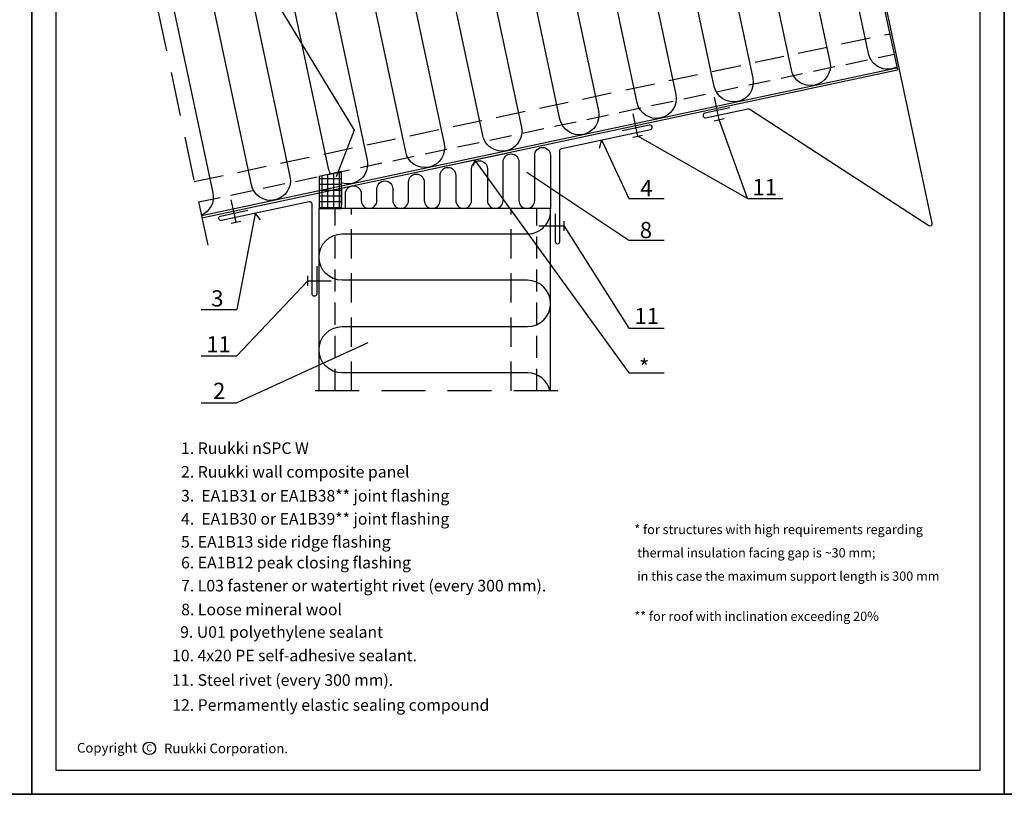
# Model space of a CAD drawing. Units: millimetres. Extents: x -50994 to 28461, y -2132 to 10527.
# Drawn here: x 169 to 594, y -2132 to -1797 of the extents above; entities that cross this region are included whole.
import ezdxf

# ---------------------------------------------------------------- set-up
doc = ezdxf.new("R2010")
doc.units = ezdxf.units.MM
doc.linetypes.add('HIDDEN', pattern=[9.525, 6.35, -3.175])
doc.layers.get('0').update_dxf_attribs({"color": 1})
for name, color, linetype in [('DET_RAAMI_ULOIN', 7, 'Continuous'), ('DET_RAAMIT', 7, 'Continuous'), ('GR_018', 1, 'Continuous'), ('GR_025', 2, 'Continuous'), ('GR_035', 3, 'Continuous'), ('RU_COPYRIGHT', 7, 'Continuous')]:
    doc.layers.add(name, color=color, linetype=linetype)
doc.styles.add('arial', font='arial.ttf')
doc.styles.get("Standard").update_dxf_attribs({"font": 'arial.ttf'})
pattern_1 = [(180, (-168045.3504, -181996.014), (-4e-16, -2.5), []), (270, (-168045.3504, -181996.014), (2.5, -4e-16), [])]

# ---------------------------------------------------------------- blocks, each defined once
blk = doc.blocks.new('copyright05_gb')
at = {"layer": 'RU_COPYRIGHT', "color": 1}
blk.add_circle((409, 491), 1.3, dxfattribs=at)
at = {"layer": 'RU_COPYRIGHT', "color": 1, "style": 'arial'}
blk.add_text('Ruukki Corporation.', height=2, dxfattribs=at).set_placement((412.04, 489.99))
at = {"layer": 'RU_COPYRIGHT', "color": 1, "attachment_point": 1}
for s, insert, char_height, width in [('{\\fArial|b0|i0|c0|p34;Copyright}', (394.02, 492.11), 2, 12.8545), ('{\\fArial|b0|i0|c0|p34;C}', (408.36, 491.8), 1.44, 1.4757)]:
    blk.add_mtext(s, dxfattribs=dict(at, insert=insert, char_height=char_height, width=width))

msp = doc.modelspace()

# ---------------------------------------------------------------- hatches: boundary and pattern name
at = {"layer": 'GR_025'}
h = msp.add_hatch(dxfattribs=at)
h.set_pattern_fill('ANSI37', color=1, scale=20, angle=135, style=0)
h.set_pattern_definition(pattern_1)
h.paths.add_polyline_path([(298.303, -1865.114), (298.303, -1871.248), (308.04, -1869.179), (308.04, -1863.045)])
h.paths.add_polyline_path([(298.303, -1871.248), (298.303, -1872.27), (308.04, -1870.201), (308.04, -1869.179)])
h.paths.add_polyline_path([(298.303, -1872.27), (298.303, -1878.968), (308.04, -1878.968), (308.04, -1870.201)])
h = msp.add_hatch(dxfattribs=at)
h.set_pattern_fill('ANSI37', color=1, scale=20, angle=135, style=0)
h.set_pattern_definition(pattern_1)
h.paths.add_polyline_path([(298.303, -1865.114), (298.303, -1871.248), (308.04, -1869.179), (308.04, -1863.045)])
h.paths.add_polyline_path([(298.303, -1871.248), (298.303, -1872.27), (308.04, -1870.201), (308.04, -1869.179)])
h.paths.add_polyline_path([(298.303, -1872.27), (298.303, -1878.968), (308.04, -1878.968), (308.04, -1870.201)])

# ---------------------------------------------------------------- linework, layer by layer
at = {"color": 2}
msp.add_lwpolyline([(-665.744, -834.118), (10143.437, -834.118), (10143.437, -2131.86), (-665.744, -2131.86)], dxfattribs=at)
at = {"layer": 'DET_RAAMI_ULOIN', "color": 2}
for points in [[(-245.744, -2131.86), (174.256, -2131.86), (174.256, -1537.398), (-245.744, -1537.398)], [(-245.744, -2131.86), (174.256, -2131.86), (174.256, -1537.398), (-245.744, -1537.398)], [(174.256, -2131.86), (594.256, -2131.86), (594.256, -1537.398), (174.256, -1537.398)], [(174.256, -2131.86), (594.256, -2131.86), (594.256, -1537.398), (174.256, -1537.398)], [(594.256, -2131.86), (1014.256, -2131.86), (1014.256, -1537.398), (594.256, -1537.398)], [(594.256, -2131.86), (1014.256, -2131.86), (1014.256, -1537.398), (594.256, -1537.398)]]:
    msp.add_lwpolyline(points, close=True, dxfattribs=at)
at = {"layer": 'DET_RAAMIT', "color": 2}
msp.add_lwpolyline([(184.685, -2121.431), (583.827, -2121.431), (583.827, -1547.827), (184.685, -1547.827)], close=True, dxfattribs=at)
msp.add_lwpolyline([(184.685, -2121.431), (583.827, -2121.431), (583.827, -1547.827), (184.685, -1547.827)], close=True, dxfattribs=at)
at = {"layer": 'GR_018', "ltscale": 100}
for p, q in [((236.69, -1718.86), (313.487, -1845.104)), ((236.69, -1718.86), (313.487, -1845.104)), ((483.335, -1874.72), (471.12, -1840.649)), ((483.335, -1874.72), (471.12, -1840.649)), ((313.487, -1845.104), (305.743, -1865.287)), ((313.487, -1845.104), (305.743, -1865.287)), ((420.287, -1849.409), (419.346, -1853.067)), ((420.287, -1849.409), (419.346, -1853.067)), ((483.335, -1874.72), (435.976, -1847.781)), ((483.335, -1874.72), (435.976, -1847.781)), ((365.503, -1857.987), (364.833, -1860.494)), ((365.503, -1857.987), (364.833, -1860.494)), ((270.756, -1881.082), (272.958, -1883.948)), ((270.756, -1881.082), (272.958, -1883.948))]:
    msp.add_line(p, q, dxfattribs=at)
at = {"layer": 'GR_018', "linetype": 'HIDDEN', "ltscale": 3}
for p, q in [((216.574, -1736.363), (250.515, -1896.046)), ((216.574, -1736.363), (250.515, -1896.046)), ((401.419, -1957.718), (296.59, -1957.718)), ((401.419, -1957.718), (296.59, -1957.718))]:
    msp.add_line(p, q, dxfattribs=at)
at = {"layer": 'GR_018', "linetype": 'HIDDEN', "ltscale": 2}
for p, q in [((244.419, -1867.366), (544.76, -1803.527)), ((244.419, -1867.366), (544.76, -1803.527)), ((312.303, -1957.718), (312.303, -1878.968)), ((312.303, -1957.718), (312.303, -1878.968)), ((381.303, -1957.718), (381.303, -1878.968)), ((381.303, -1957.718), (381.303, -1878.968))]:
    msp.add_line(p, q, dxfattribs=at)
at = {"layer": 'GR_018', "linetype": 'HIDDEN', "ltscale": 1.5}
for p, q in [((246.29, -1876.17), (546.631, -1812.33)), ((246.29, -1876.17), (546.631, -1812.33)), ((305.303, -1957.718), (305.303, -1878.968)), ((305.303, -1957.718), (305.303, -1878.968)), ((392.303, -1957.718), (392.303, -1878.968)), ((392.303, -1957.718), (392.303, -1878.968))]:
    msp.add_line(p, q, dxfattribs=at)
at = {"layer": 'GR_018'}
for p, q in [((247.538, -1882.039), (547.879, -1818.199)), ((247.538, -1882.039), (547.879, -1818.199)), ((346.435, -1862.04), (379.989, -1854.908)), ((346.435, -1862.04), (379.989, -1854.908)), ((308.04, -1870.201), (308.04, -1877.41)), ((308.04, -1870.201), (308.04, -1877.41))]:
    msp.add_line(p, q, dxfattribs=at)
at = {"layer": 'GR_018', "color": 3}
for p, q in [((346.435, -1862.04), (548.087, -1819.177)), ((346.435, -1862.04), (548.087, -1819.177)), ((247.746, -1883.017), (346.435, -1862.04)), ((247.746, -1883.017), (346.435, -1862.04))]:
    msp.add_line(p, q, dxfattribs=at)
at = {"layer": 'GR_018', "linetype": 'Continuous'}
for p, q in [((420.287, -1849.409), (432.042, -1874.72)), ((420.287, -1849.409), (432.042, -1874.72)), ((365.503, -1857.987), (432.042, -1949.959)), ((365.503, -1857.987), (432.042, -1949.959)), ((388.099, -1863.231), (432.042, -1892.649)), ((388.099, -1863.231), (432.042, -1892.649)), ((270.756, -1881.082), (262.82, -1922.524)), ((270.756, -1881.082), (262.82, -1922.524)), ((404.223, -1886.544), (432.042, -1930.707)), ((404.223, -1886.544), (432.042, -1930.707)), ((293.459, -1910.202), (262.82, -1942.573)), ((293.459, -1910.202), (262.82, -1942.573)), ((319.332, -1936.95), (262.82, -1962.896)), ((319.332, -1936.95), (262.82, -1962.896))]:
    msp.add_line(p, q, dxfattribs=at)
at = {"layer": 'GR_018', "ltscale": 3}
for p, q in [((432.042, -1874.72), (447.383, -1874.72)), ((432.042, -1874.72), (447.383, -1874.72)), ((483.335, -1874.72), (498.677, -1874.72)), ((483.335, -1874.72), (498.677, -1874.72)), ((432.042, -1892.649), (447.383, -1892.649)), ((432.042, -1892.649), (447.383, -1892.649)), ((247.478, -1922.524), (262.82, -1922.524)), ((247.478, -1922.524), (262.82, -1922.524)), ((432.042, -1930.707), (447.383, -1930.707)), ((432.042, -1930.707), (447.383, -1930.707)), ((247.478, -1942.573), (262.82, -1942.573)), ((247.478, -1942.573), (262.82, -1942.573)), ((432.042, -1949.959), (447.383, -1949.959)), ((432.042, -1949.959), (447.383, -1949.959)), ((247.478, -1962.896), (262.82, -1962.896)), ((247.478, -1962.896), (262.82, -1962.896))]:
    msp.add_line(p, q, dxfattribs=at)
at = {"layer": 'GR_018', "color": 4}
for points in [[(475.717, -1835.582), (464.86, -1837.89, 0.4142136), (464.166, -1838.958), (464.208, -1839.153, 0.4142136), (465.275, -1839.846), (483.553, -1835.961, -0.1989124), (484.305, -1836.101), (561.607, -1886.301, 0.6681786), (563.13, -1885.255), (519.102, -1678.121, 0.4142136), (517.916, -1677.351), (337.839, -1715.627, 0.4142136), (337.146, -1716.695), (337.188, -1716.891, 0.4142136), (338.255, -1717.584), (349.112, -1715.276)], [(475.717, -1835.582), (464.86, -1837.89, 0.4142136), (464.166, -1838.958), (464.208, -1839.153, 0.4142136), (465.275, -1839.846), (483.553, -1835.961, -0.1989124), (484.305, -1836.101), (561.607, -1886.301, 0.6681786), (563.13, -1885.255), (519.102, -1678.121, 0.4142136), (517.916, -1677.351), (337.839, -1715.627, 0.4142136), (337.146, -1716.695), (337.188, -1716.891, 0.4142136), (338.255, -1717.584), (349.112, -1715.276)], [(400.303, -1881.232), (400.303, -1893.232, 1), (402.303, -1893.232), (402.303, -1854.041, -0.3541186), (403.095, -1853.063), (441.429, -1844.915, 1), (441.013, -1842.959), (429.276, -1845.454)], [(400.303, -1881.232), (400.303, -1893.232, 1), (402.303, -1893.232), (402.303, -1854.041, -0.3541186), (403.095, -1853.063), (441.429, -1844.915, 1), (441.013, -1842.959), (429.276, -1845.454)], [(297.303, -1903.865), (297.303, -1915.865, -1), (295.303, -1915.865), (295.303, -1877.099, 0.4769755), (294.095, -1876.121), (256.177, -1884.181, -1), (255.762, -1882.225), (267.499, -1879.73)], [(297.303, -1903.865), (297.303, -1915.865, -1), (295.303, -1915.865), (295.303, -1877.099, 0.4769755), (294.095, -1876.121), (256.177, -1884.181, -1), (255.762, -1882.225), (267.499, -1879.73)]]:
    msp.add_lwpolyline(points, format="xyb", dxfattribs=at)
at = {"layer": 'GR_018', "ltscale": 100}
for points in [[(547.818, -1817.912, -0.4935821), (535.613, -1812.102), (518.793, -1732.968, 1)], [(547.818, -1817.912, -0.4935821), (535.613, -1812.102), (518.793, -1732.968, 1)], [(502.136, -1736.509), (518.957, -1815.642, -1), (502.3, -1819.183), (485.48, -1740.049, 1)], [(502.136, -1736.509), (518.957, -1815.642, -1), (502.3, -1819.183), (485.48, -1740.049, 1)], [(468.823, -1743.59), (485.643, -1822.723, -1), (468.987, -1826.264), (452.166, -1747.13, 1)], [(468.823, -1743.59), (485.643, -1822.723, -1), (468.987, -1826.264), (452.166, -1747.13, 1)], [(435.51, -1750.671), (452.33, -1829.804, -1), (435.673, -1833.345), (418.853, -1754.211, 1)], [(435.51, -1750.671), (452.33, -1829.804, -1), (435.673, -1833.345), (418.853, -1754.211, 1)], [(402.196, -1757.752), (419.016, -1836.885, -1), (402.36, -1840.426), (385.539, -1761.292, 1)], [(402.196, -1757.752), (419.016, -1836.885, -1), (402.36, -1840.426), (385.539, -1761.292, 1)], [(368.883, -1764.833), (385.703, -1843.966, -1), (369.046, -1847.507), (352.226, -1768.373, 1)], [(368.883, -1764.833), (385.703, -1843.966, -1), (369.046, -1847.507), (352.226, -1768.373, 1)], [(335.569, -1771.914), (352.39, -1851.047, -1), (335.733, -1854.588), (318.913, -1775.454, 1)], [(335.569, -1771.914), (352.39, -1851.047, -1), (335.733, -1854.588), (318.913, -1775.454, 1)], [(303.314, -1864.049, -0.075086), (302.42, -1861.669), (285.599, -1782.535, 1), (268.943, -1786.076), (285.763, -1865.209, -1), (269.106, -1868.749), (252.286, -1789.616, 1), (235.629, -1793.157), (252.45, -1872.29, -0.3570643), (247.503, -1881.874)], [(303.314, -1864.049, -0.075086), (302.42, -1861.669), (285.599, -1782.535, 1), (268.943, -1786.076), (285.763, -1865.209, -1), (269.106, -1868.749), (252.286, -1789.616, 1), (235.629, -1793.157), (252.45, -1872.29, -0.3570643), (247.503, -1881.874)], [(302.256, -1778.995), (319.076, -1858.128, -0.5805454), (308.04, -1867.97, -0.5805454)], [(302.256, -1778.995), (319.076, -1858.128, -0.5805454), (308.04, -1867.97, -0.5805454)], [(309.708, -1878.968), (309.708, -1872.582, -1), (316.519, -1872.582), (316.519, -1875.562, 1), (323.331, -1875.562), (323.331, -1870.481, -1), (330.142, -1870.481), (330.142, -1875.562, 1), (336.954, -1875.562), (336.954, -1867.554, -1), (343.765, -1867.554), (343.765, -1875.562, 1), (350.577, -1875.562), (350.577, -1864.635, -1), (357.389, -1864.635), (357.389, -1875.562, 1), (364.2, -1875.562), (364.2, -1861.777, -1), (371.012, -1861.777), (371.012, -1875.562, 1), (377.823, -1875.562), (377.823, -1858.855, -1), (384.635, -1858.855), (384.635, -1875.562, 1), (391.446, -1875.562), (391.446, -1856.002, -1), (398.258, -1856.002), (398.258, -1878.968)], [(309.708, -1878.968), (309.708, -1872.582, -1), (316.519, -1872.582), (316.519, -1875.562, 1), (323.331, -1875.562), (323.331, -1870.481, -1), (330.142, -1870.481), (330.142, -1875.562, 1), (336.954, -1875.562), (336.954, -1867.554, -1), (343.765, -1867.554), (343.765, -1875.562, 1), (350.577, -1875.562), (350.577, -1864.635, -1), (357.389, -1864.635), (357.389, -1875.562, 1), (364.2, -1875.562), (364.2, -1861.777, -1), (371.012, -1861.777), (371.012, -1875.562, 1), (377.823, -1875.562), (377.823, -1858.855, -1), (384.635, -1858.855), (384.635, -1875.562, 1), (391.446, -1875.562), (391.446, -1856.002, -1), (398.258, -1856.002), (398.258, -1878.968)]]:
    msp.add_lwpolyline(points, format="xyb", dxfattribs=at)
msp.add_lwpolyline([(298.303, -1878.968), (308.04, -1878.968), (308.04, -1863.045), (298.303, -1865.114)], close=True, dxfattribs=at)
msp.add_lwpolyline([(298.303, -1878.968), (308.04, -1878.968), (308.04, -1863.045), (298.303, -1865.114)], close=True, dxfattribs=at)
at = {"layer": 'GR_018'}
msp.add_lwpolyline([(398.051, -1957.718, 0.3492247), (388.308, -1949.968), (308.303, -1949.968, -1), (308.303, -1929.968), (388.308, -1929.968, 1), (388.308, -1909.968), (308.303, -1909.968, -1), (308.303, -1889.968), (388.308, -1889.968, 0.4438457), (398.258, -1878.968)], format="xyb", dxfattribs=at)
msp.add_lwpolyline([(398.051, -1957.718, 0.3492247), (388.308, -1949.968), (308.303, -1949.968, -1), (308.303, -1929.968), (388.308, -1929.968, 1), (388.308, -1909.968), (308.303, -1909.968, -1), (308.303, -1889.968), (388.308, -1889.968, 0.4438457), (398.258, -1878.968)], format="xyb", dxfattribs=at)
at = {"layer": 'GR_025', "linetype": 'Continuous'}
for p, q in [((518.993, -1682.305), (548.087, -1819.177)), ((518.993, -1682.305), (548.087, -1819.177)), ((398.303, -1878.968), (298.303, -1878.968)), ((398.303, -1878.968), (298.303, -1878.968))]:
    msp.add_line(p, q, dxfattribs=at)
at = {"layer": 'GR_035', "linetype": 'Continuous'}
for p, q in [((471.12, -1840.649), (469.062, -1830.965)), ((471.12, -1840.649), (469.062, -1830.965)), ((435.976, -1847.781), (433.918, -1838.098)), ((435.976, -1847.781), (433.918, -1838.098)), ((469.022, -1841.095), (473.218, -1840.203)), ((469.022, -1841.095), (473.218, -1840.203)), ((433.878, -1848.227), (438.074, -1847.335)), ((433.878, -1848.227), (438.074, -1847.335)), ((262.462, -1884.89), (260.404, -1875.206)), ((262.462, -1884.89), (260.404, -1875.206)), ((298.303, -1957.718), (298.303, -1878.968)), ((298.303, -1957.718), (298.303, -1878.968)), ((398.303, -1957.718), (398.303, -1878.968)), ((398.303, -1957.718), (398.303, -1878.968)), ((260.364, -1885.336), (264.56, -1884.444)), ((260.364, -1885.336), (264.56, -1884.444)), ((404.223, -1886.544), (393.258, -1886.544)), ((404.223, -1886.544), (393.258, -1886.544)), ((404.223, -1888.689), (404.223, -1884.399)), ((404.223, -1888.689), (404.223, -1884.399)), ((293.459, -1912.347), (293.459, -1908.057)), ((293.459, -1912.347), (293.459, -1908.057)), ((293.459, -1910.202), (303.625, -1910.202)), ((293.459, -1910.202), (303.625, -1910.202))]:
    msp.add_line(p, q, dxfattribs=at)

# ---------------------------------------------------------------- block references
at = {"layer": 'DET_RAAMIT', "color": 3, "xscale": 2.085831096861511, "yscale": 2.085831096861511, "zscale": 2.085831096861511}
msp.add_blockref('copyright05_gb', (-628.074, -3136.173), dxfattribs=at)
msp.add_blockref('copyright05_gb', (-628.074, -3136.173), dxfattribs=at)

# ---------------------------------------------------------------- texts
at = {"layer": 'GR_025', "style": 'arial'}
for s, height, p in [('4', 7, (437.039, -1873.668)), ('4', 7, (437.039, -1873.668)), ('11', 7, (485.478, -1873.245)), ('11', 7, (485.478, -1873.245)), ('8', 7, (436.839, -1891.774)), ('8', 7, (436.839, -1891.774)), ('3', 7, (251.752, -1921.303)), ('3', 7, (251.752, -1921.303)), ('11', 7, (434.539, -1928.897)), ('11', 7, (434.539, -1928.897)), ('11', 7, (249.621, -1941.098)), ('11', 7, (249.621, -1941.098)), ('*', 7, (436.534, -1951.079)), ('*', 7, (436.534, -1951.079)), ('2', 7, (252.534, -1961.214)), ('2', 7, (252.534, -1961.214)), ('1. Ruukki nSPC W', 5, (238.735, -1984.941)), ('1. Ruukki nSPC W', 5, (238.735, -1984.941)), ('2. Ruukki wall composite panel', 5, (238.735, -1995.159)), ('2. Ruukki wall composite panel', 5, (238.735, -1995.159)), ('3.  EA1B31 or EA1B38** joint flashing', 5, (238.735, -2005.483)), ('3.  EA1B31 or EA1B38** joint flashing', 5, (238.735, -2005.483)), ('4.  EA1B30 or EA1B39** joint flashing', 5, (238.735, -2015.438)), ('4.  EA1B30 or EA1B39** joint flashing', 5, (238.735, -2015.438)), ('* for structures with high requirements regarding ', 4.00002, (434.486, -2019.539)), ('* for structures with high requirements regarding ', 4.00002, (434.486, -2019.539)), ('5. EA1B13 side ridge flashing', 5, (238.735, -2025.393)), ('5. EA1B13 side ridge flashing', 5, (238.735, -2025.393)), (' thermal insulation facing gap is ~30 mm;', 4.00002, (434.486, -2029.611)), (' thermal insulation facing gap is ~30 mm;', 4.00002, (434.486, -2029.611)), ('6. EA1B12 peak closing flashing', 5, (238.735, -2034.348)), ('6. EA1B12 peak closing flashing', 5, (238.735, -2034.348)), (' in this case the maximum support length is 300 mm', 4.00002, (434.486, -2039.683)), (' in this case the maximum support length is 300 mm', 4.00002, (434.486, -2039.683)), ('7. L03 fastener or watertight rivet (every 300 mm).', 5, (238.735, -2044.303)), ('7. L03 fastener or watertight rivet (every 300 mm).', 5, (238.735, -2044.303)), ('8. Loose mineral wool', 5, (238.787, -2054.583)), ('8. Loose mineral wool', 5, (238.787, -2054.583)), ('** for roof with inclination exceeding 20%', 4.00002, (434.486, -2057.011)), ('** for roof with inclination exceeding 20%', 4.00002, (434.486, -2057.011)), (' 9. U01 polyethylene sealant ', 5, (236.8, -2064.292)), (' 9. U01 polyethylene sealant ', 5, (236.8, -2064.292)), ('10. 4x20 PE self-adhesive sealant.', 5, (234.85, -2074.445)), ('10. 4x20 PE self-adhesive sealant.', 5, (234.85, -2074.445)), ('11. Steel rivet (every 300 mm).', 5, (234.85, -2085.037)), ('11. Steel rivet (every 300 mm).', 5, (234.85, -2085.037)), ('12. Permamently elastic sealing compound', 5, (234.913, -2095.813)), ('12. Permamently elastic sealing compound', 5, (234.913, -2095.813))]:
    msp.add_text(s, height=height, dxfattribs=at).set_placement(p)

doc.saveas('drawing.dxf')
